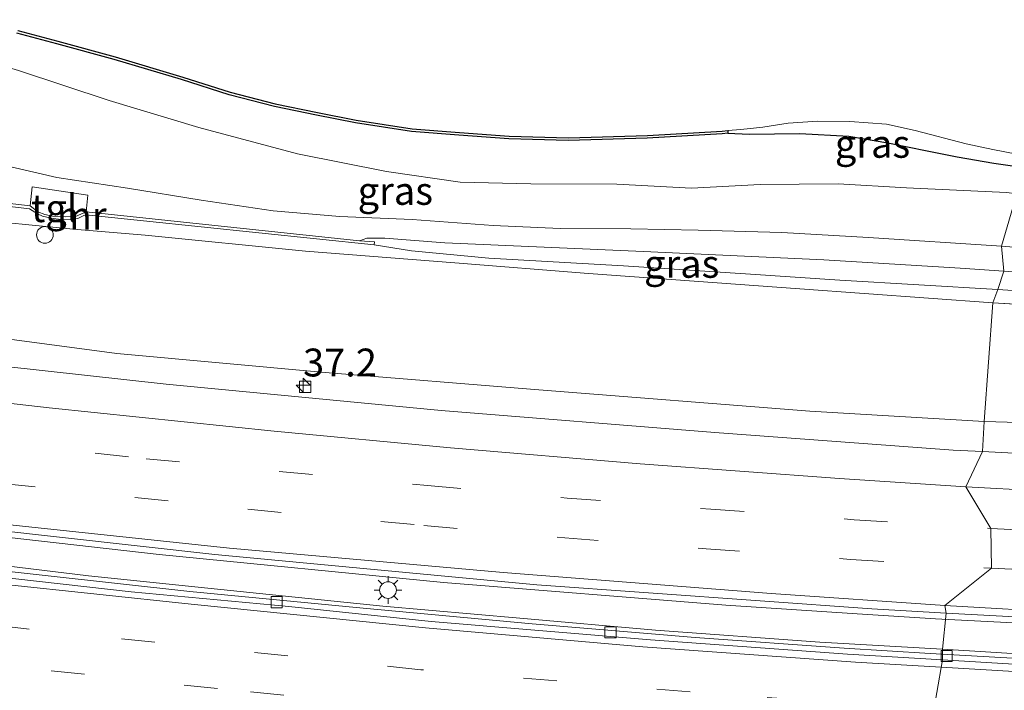
# Model space of a CAD drawing. Units: metres. Extents: x 129994 to 140000, y 393749 to 400000.
# Drawn here: x 134491 to 134580, y 394060 to 394120 of the extents above; entities that cross this region are included whole.
import ezdxf
from ezdxf.enums import TextEntityAlignment as Align

# ---------------------------------------------------------------- set-up
doc = ezdxf.new("R2010")
doc.units = ezdxf.units.M
doc.linetypes.add('VW-3-9_STREEP', pattern=[12, 3, -9])
doc.layers.get('0').update_dxf_attribs({"lineweight": 25})
for name, color, linetype, lineweight in [('B-ME-AM-KILOMETR-S-B1', 7, 'Continuous', 18), ('B-ME-BV-GELEIDECONSTRUCTIE-GELEIDERAIL-L-B1', 213, 'BV-GELEIDERAIL', 18), ('B-ME-GR-BOMENSTRUIKEN-GV-B6', 93, 'Continuous', 18), ('B-ME-GW-KRUINLIJN-L-B1', 93, 'Continuous', 18), ('B-ME-GW-TEENLIJN-L-B1', 93, 'Continuous', 18), ('B-ME-IE-GRASLAND-GV-B6', 93, 'Continuous', 18), ('B-ME-IE-HULPGEOMETRIE-L-B1', 53, 'Continuous', 18), ('B-ME-IE-INRICHTINGSELEMENT-S-B1', 253, 'Continuous', 18), ('B-ME-IE-MEUBILAIR_WEGMEUBILAIR-LICHTMAST-S-B1', 8, 'Continuous', 18), ('B-ME-MW-MUUR-GV-B6', 8, 'IE-TERREINAFSCHEIDING-KUNSTMATIG', 18), ('B-ME-OG-WATER-GV-B6', 153, 'Continuous', 18), ('B-ME-VH-VERH_SOORT-BETON-OVERIG-GV-B6', 8, 'IE-TERREINAFSCHEIDING-NATUURLIJK-HOUTWAL', 18), ('B-ME-VH-VERH_SOORT-BITUMEN-GV-B6', 8, 'IE-TERREINAFSCHEIDING-NATUURLIJK-HOUTWAL', 18), ('B-ME-VH-VERH_SOORT-TEGELS-GV-B6', 8, 'Continuous', 18), ('B-ME-VV-KOLK-S-B1', 8, 'Continuous', 18), ('B-ME-VW-MARKERING-39STREEP-015-L-B1', 255, 'VW-3-9_STREEP', 18), ('B-ME-VW-MARKERING-STREEP-015-L-B1', 7, 'Continuous', 18)]:
    doc.layers.add(name, color=color, linetype=linetype, lineweight=lineweight)
doc.layers.add('B-ME-GW-INSTEEKWATERGANG-L-B1', color=10, linetype='Continuous')
doc.layers.add('B-ME-OB-BESCHOEIING-GV-B6', color=10, linetype='Continuous')
doc.styles.add('NLCS-ISO', font='NLCS-ISO.TTF')
doc.linetypes.add('BV-GELEIDERAIL', pattern='A,10,-3,[108,NLCS.SHX,S=1,R=0,X=0,Y=0],-3', length=16)
doc.linetypes.add('IE-TERREINAFSCHEIDING-KUNSTMATIG', pattern='A,4,[82,NLCS.SHX,S=0.75,R=90,X=0,Y=0],4,-2', length=10)
doc.linetypes.add('IE-TERREINAFSCHEIDING-NATUURLIJK-HOUTWAL', pattern='A,7,-1.5,[67,NLCS.SHX,S=0.75,R=45,X=0,Y=0],-1.5,7,-1.5,[70,NLCS.SHX,S=0.75,R=0,X=0,Y=0],-1.5', length=20)

# ---------------------------------------------------------------- blocks, each defined once
blk = doc.blocks.new('dtb')
blk.add_circle((0, 0), 0.75)
blk = doc.blocks.new('hecto')
for p, q in [((0, 0.625), (-0.625, 0)), ((0, -0.625), (0, 0.625)), ((-0.625, 0), (0.625, 0)), ((0.625, 0), (0, -0.625))]:
    blk.add_line(p, q)
blk = doc.blocks.new('lantaarnpaal')
for p, q in [((-0.884, 0.884), (-0.53, 0.53)), ((0, 0.75), (0, 1.25)), ((0.53, 0.53), (0.884, 0.884)), ((-0.75, 0), (-1.25, 0)), ((0.75, 0), (1.25, 0)), ((-0.53, -0.53), (-0.884, -0.884)), ((0, -0.75), (0, -1.25)), ((0.53, -0.53), (0.884, -0.884))]:
    blk.add_line(p, q)
blk.add_circle((0, 0), 0.75)
blk = doc.blocks.new('kolk')
blk.add_lwpolyline([(-0.5, -0.5), (0.5, -0.5), (0.5, 0.5), (-0.5, 0.5)], close=True)

msp = doc.modelspace()

# ---------------------------------------------------------------- linework, layer by layer
at = {"layer": 'B-ME-BV-GELEIDECONSTRUCTIE-GELEIDERAIL-L-B1'}
for points in [[(134194.517, 394117.578, 14.077), (134220.304, 394113.461, 14.04), (134250.811, 394108.587, 14.036), (134282.737, 394103.47, 14.036), (134315.6, 394098.219, 14.003), (134343.076, 394093.823, 14.024), (134373.39, 394089.168, 14.024), (134400.209, 394085.126, 14.028), (134425.453, 394081.618, 13.966), (134451.066, 394078.215, 13.942), (134475.131, 394075.234, 13.946), (134503.962, 394071.963, 13.901), (134529.474, 394069.456, 13.893), (134554.83, 394067.399, 13.893), (134566.597, 394066.626, 13.905), (134573.642, 394066.187, 13.827)], [(134193.764, 394114.973, 14.056), (134210.182, 394112.342, 14.073), (134226.547, 394109.745, 14.04), (134246.133, 394106.605, 14.024), (134264.558, 394103.666, 14.007), (134287.382, 394099.959, 14.007), (134302.898, 394097.481, 14.007), (134322.111, 394094.35, 14.011), (134342.645, 394091.135, 14.032), (134362.06, 394088.039, 14.032), (134381.997, 394084.859, 14.036), (134403.449, 394081.594, 14.044), (134421.987, 394079.05, 14.032), (134444.615, 394076.026, 14.015), (134467.354, 394073.128, 14.019), (134486.922, 394070.82, 14.069), (134506.694, 394068.639, 14.085), (134522.272, 394067.134, 14.089), (134537.437, 394065.73, 14.064), (134552.074, 394064.509, 14.069), (134565.426, 394063.568, 14.105), (134573.166, 394063.063, 14.081)], [(134573.642, 394066.187, 13.827), (134590.541, 394065.319, 13.832), (134606.896, 394064.605, 13.788), (134628.933, 394063.81, 13.804), (134638.001, 394063.655, 13.759), (134669.804, 394063.509, 13.804), (134688.974, 394063.869, 13.853), (134712.211, 394064.746, 13.885), (134735.894, 394065.978, 13.885), (134759.786, 394067.592, 13.926), (134781.012, 394069.464, 13.991), (134802.355, 394071.714, 14.113), (134824.613, 394074.348, 14.142), (134843.57, 394076.859, 14.223), (134861.407, 394079.666, 14.296), (134882.652, 394083.232, 14.418), (134903.552, 394087.034, 14.512), (134923.09, 394090.974, 14.621), (134938.767, 394094.306, 14.699), (134944.031, 394095.539, 14.687)], [(134573.166, 394063.063, 14.081), (134587.436, 394062.267, 14.056), (134604.291, 394061.484, 14.024), (134626.233, 394060.742, 14.02), (134646.847, 394060.423, 14.068), (134663.22, 394060.378, 14.085), (134678.804, 394060.522, 14.085), (134697.236, 394060.919, 14.105), (134713.286, 394061.514, 14.109), (134733.976, 394062.585, 14.125), (134749.194, 394063.539, 14.154), (134766.847, 394064.88, 14.207), (134783.52, 394066.397, 14.255), (134801.099, 394068.225, 14.3), (134817.011, 394070.044, 14.361), (134834.32, 394072.297, 14.418), (134848.094, 394074.294, 14.459), (134862.431, 394076.51, 14.516), (134879.261, 394079.35, 14.593), (134896.646, 394082.456, 14.67), (134912.777, 394085.481, 14.735), (134929.061, 394088.912, 14.845), (134943.83, 394092.175, 14.939)]]:
    msp.add_polyline3d(points, dxfattribs=at)
at = {"layer": 'B-ME-GR-BOMENSTRUIKEN-GV-B6'}
for points in [[(134403.588, 394122.066, 11.944), (134417.572, 394121.273, 11.928), (134437.296, 394119.576, 11.838), (134453.117, 394118.638, 11.825), (134461.887, 394118.892, 11.903), (134469.923, 394119.27, 11.854), (134477.474, 394119.064, 11.858), (134483.088, 394117.886, 11.85), (134491.317, 394115.4, 11.858), (134499.456, 394112.725, 11.874), (134507.51, 394110.282, 11.932), (134516.366, 394107.915, 11.989), (134524.348, 394106.351, 11.932), (134530.978, 394105.393, 11.973), (134537.321, 394105.235, 12.001), (134545.044, 394105.211, 12.001), (134551.729, 394104.828, 12.001), (134557.885, 394105.178, 12.001), (134564.913, 394105.227, 12.018), (134571.043, 394104.867, 12.014), (134580.012, 394104.446, 11.96), (134580.928, 394104.334, 11.854), (134579.568, 394099.644, 16.627)], [(134632.021, 394098.146, 16.167), (134622.635, 394097.849, 16.488), (134616.304, 394097.957, 16.822), (134611.496, 394097.957, 16.883), (134609.023, 394098.171, 16.879), (134607.893, 394098.414, 16.883), (134606.985, 394098.855, 16.879), (134606.657, 394099.086, 16.879), (134597.733, 394098.283, 16.785), (134589.434, 394098.846, 16.627), (134579.568, 394099.644, 16.627), (134580.928, 394104.334, 11.854), (134584.086, 394104.06, 11.852), (134589.186, 394103.942, 11.852), (134593.849, 394104.226, 11.852), (134596.578, 394104.614, 11.852), (134600.554, 394105.447, 11.852), (134603.532, 394106.253, 11.852), (134607.983, 394107.078, 11.852), (134612.078, 394108.073, 11.852), (134615.987, 394108.72, 11.852), (134619.706, 394109.032, 11.852), (134623.986, 394109.07, 11.852), (134628.65, 394108.509, 11.852)], [(134579.568, 394099.644, 16.627), (134567.615, 394100.426, 16.713), (134559.85, 394100.849, 16.774), (134552.341, 394101.078, 16.75), (134546.293, 394101.187, 16.754), (134539.949, 394101.234, 16.836), (134533.944, 394101.489, 16.705), (134526.672, 394102.021, 16.819), (134520.161, 394102.289, 16.766), (134514.199, 394102.812, 16.832), (134507.729, 394103.756, 17.02), (134501.112, 394104.829, 17.122), (134494.781, 394105.804, 17.151), (134487.653, 394107.437, 17.188)]]:
    msp.add_polyline3d(points, dxfattribs=at)
at = {"layer": 'B-ME-GW-INSTEEKWATERGANG-L-B1'}
msp.add_polyline3d([(134554.994, 394109.772, 11.866), (134556.922, 394109.683, 11.866), (134561.456, 394109.738, 11.866), (134565.871, 394109.513, 11.866), (134569.346, 394108.9, 11.866), (134572.902, 394108.186, 11.866), (134575.568, 394107.653, 11.874), (134578.876, 394107.084, 11.874), (134580.977, 394106.797, 11.874)], dxfattribs=at)
at = {"layer": 'B-ME-GW-KRUINLIJN-L-B1'}
msp.add_line((134603.165, 394093.143, 17.993), (134578.787, 394094.551, 18.068), dxfattribs=at)
for points in [[(134578.787, 394094.551, 18.068), (134561.464, 394095.82, 18.06), (134542.496, 394097.181, 18.035), (134530.485, 394098.142, 17.978), (134517.089, 394099.186, 18.064), (134502.698, 394100.613, 18.072), (134496.242, 394101.172, 18.019), (134486.429, 394102.129, 18.031), (134473.381, 394103.892, 18.076), (134463.309, 394105.395, 18.178), (134450.981, 394106.888, 18.191), (134441.376, 394108.215, 18.166), (134426.44, 394110.239, 18.158), (134415.086, 394111.728, 18.191), (134398.724, 394114.136, 18.26)], [(134579.568, 394099.644, 16.627), (134567.615, 394100.426, 16.713), (134559.85, 394100.849, 16.774), (134552.341, 394101.078, 16.75), (134546.293, 394101.187, 16.754), (134539.949, 394101.234, 16.836), (134533.944, 394101.489, 16.705), (134526.672, 394102.021, 16.819), (134520.161, 394102.289, 16.766), (134514.199, 394102.812, 16.832), (134507.729, 394103.756, 17.02), (134501.112, 394104.829, 17.122), (134494.781, 394105.804, 17.151), (134487.653, 394107.437, 17.188)], [(134523.252, 394099.752, 17.949), (134526.609, 394099.213, 17.986), (134533.54, 394098.571, 17.982), (134545.646, 394097.87, 17.966), (134557.035, 394097.119, 18.06), (134565.047, 394096.591, 18.06), (134579.225, 394095.743, 18.056)], [(134579.568, 394099.644, 16.627), (134589.434, 394098.846, 16.627), (134597.733, 394098.283, 16.785), (134606.657, 394099.086, 16.879)], [(134579.225, 394095.743, 18.056), (134584.622, 394095.388, 17.957), (134603.039, 394094.381, 17.96)]]:
    msp.add_polyline3d(points, dxfattribs=at)
at = {"layer": 'B-ME-GW-TEENLIJN-L-B1'}
for points in [[(134198.095, 394135.613, 13.098), (134206.384, 394134.157, 13.098), (134217.051, 394132.34, 13.098), (134229.726, 394130.285, 13.098), (134244.448, 394127.725, 13.082), (134259.102, 394125.204, 13.07), (134271.348, 394122.812, 13.033), (134283.502, 394121.036, 13.004), (134297.4, 394119.193, 12.992), (134314.936, 394116.512, 12.955), (134332.401, 394113.833, 12.951), (134347.534, 394111.532, 12.955), (134366.956, 394108.448, 13.012), (134384.911, 394105.762, 12.996), (134404.131, 394102.687, 12.967), (134422.258, 394100.537, 12.943), (134442.731, 394097.24, 12.906), (134460.228, 394095.151, 12.861), (134481.515, 394092.482, 12.75), (134500.145, 394090.015, 12.714), (134518.865, 394088.301, 12.775), (134538.022, 394086.728, 12.759), (134562.348, 394084.822, 12.66), (134578.014, 394083.913, 12.656)], [(134403.588, 394122.066, 11.944), (134417.572, 394121.273, 11.928), (134437.296, 394119.576, 11.838), (134453.117, 394118.638, 11.825), (134461.887, 394118.892, 11.903), (134469.923, 394119.27, 11.854), (134477.474, 394119.064, 11.858), (134483.088, 394117.886, 11.85), (134491.317, 394115.4, 11.858), (134499.456, 394112.725, 11.874), (134507.51, 394110.282, 11.932), (134516.366, 394107.915, 11.989), (134524.348, 394106.351, 11.932), (134530.978, 394105.393, 11.973), (134537.321, 394105.235, 12.001), (134545.044, 394105.211, 12.001), (134551.729, 394104.828, 12.001), (134557.885, 394105.178, 12.001), (134564.913, 394105.227, 12.018), (134571.043, 394104.867, 12.014), (134580.012, 394104.446, 11.96), (134580.928, 394104.334, 11.854)], [(134521.938, 394100.123, 16.844), (134522.587, 394100.352, 16.893), (134524.197, 394100.34, 16.918), (134529.592, 394099.922, 16.905), (134547.433, 394099.171, 16.819), (134563.616, 394098.395, 16.84), (134575.837, 394097.662, 16.758), (134579.776, 394097.4, 16.753)], [(134629.496, 394096.364, 16.244), (134618.788, 394096.083, 16.598), (134610.369, 394096.016, 16.83), (134602.459, 394096.081, 16.944), (134593.53, 394096.496, 16.789), (134579.776, 394097.4, 16.753)], [(134578.014, 394083.913, 12.656), (134587.315, 394083.634, 12.567), (134597.724, 394082.93, 12.45), (134607.261, 394082.306, 12.421), (134609.642, 394082.237, 12.49), (134611.401, 394082.469, 12.531), (134611.4746, 394082.5174, 12.531), (134611.901, 394082.798, 12.531), (134612.396, 394083.198, 12.519), (134613.753, 394083.23, 12.498), (134616.534, 394083.28, 12.519), (134618.021, 394083.243, 12.539), (134619.204, 394083.002, 12.531), (134619.4597, 394082.9593, 12.5264), (134620.594, 394082.77, 12.506), (134623.201, 394082.511, 12.498), (134627.679, 394082.368, 12.482)]]:
    msp.add_polyline3d(points, dxfattribs=at)
at = {"layer": 'B-ME-IE-GRASLAND-GV-B6'}
for points in [[(134580.928, 394104.334, 11.854), (134580.012, 394104.446, 11.96), (134571.043, 394104.867, 12.014), (134564.913, 394105.227, 12.018), (134557.885, 394105.178, 12.001), (134551.729, 394104.828, 12.001), (134545.044, 394105.211, 12.001), (134537.321, 394105.235, 12.001), (134530.978, 394105.393, 11.973), (134524.348, 394106.351, 11.932), (134516.366, 394107.915, 11.989), (134507.51, 394110.282, 11.932), (134499.456, 394112.725, 11.874), (134491.317, 394115.4, 11.858), (134483.088, 394117.886, 11.85), (134477.474, 394119.064, 11.858), (134469.923, 394119.27, 11.854), (134461.887, 394118.892, 11.903), (134453.117, 394118.638, 11.825), (134437.296, 394119.576, 11.838), (134417.572, 394121.273, 11.928), (134403.588, 394122.066, 11.944)], [(134491.168, 394118.762, 11.866), (134494.786, 394117.806, 11.866), (134499.92, 394116.4, 11.866), (134505.971, 394114.581, 11.866), (134510.227, 394113.228, 11.866), (134514.295, 394112.18, 11.866), (134518.088, 394111.398, 11.866), (134521.577, 394110.721, 11.866), (134526.599, 394109.942, 11.866), (134530.855, 394109.606, 11.866), (134535.332, 394109.267, 11.866), (134540.654, 394109.127, 11.866), (134547.755, 394109.341, 11.866), (134554.486, 394109.71, 11.866), (134554.994, 394109.772, 11.866), (134556.922, 394109.683, 11.866), (134561.456, 394109.738, 11.866), (134565.871, 394109.513, 11.866), (134569.346, 394108.9, 11.866), (134572.902, 394108.186, 11.866), (134575.568, 394107.653, 11.874), (134578.876, 394107.084, 11.874), (134580.977, 394106.797, 11.874), (134580.928, 394104.334, 11.854)], [(134397.846, 394115.552, 18.24), (134412.771, 394113.408, 18.228), (134426.894, 394111.342, 18.211), (134441.945, 394109.293, 18.162), (134455.451, 394107.507, 18.162), (134473.342, 394105.222, 18.137), (134492.322, 394102.996, 18.137), (134493.034, 394102.532, 18.137), (134493.477, 394102.315, 18.137), (134494.276, 394102.14, 18.137), (134495.126, 394102.025, 18.137), (134496.11, 394102.01, 18.137), (134496.713, 394102.161, 18.137), (134497.183, 394102.375, 18.137), (134497.381, 394102.454, 18.137), (134523.252, 394099.752, 17.949), (134526.609, 394099.213, 17.986), (134533.54, 394098.571, 17.982), (134545.646, 394097.87, 17.966), (134557.035, 394097.119, 18.06), (134565.047, 394096.591, 18.06), (134579.225, 394095.743, 18.056), (134578.787, 394094.551, 18.068)], [(134398.724, 394114.136, 18.26), (134415.086, 394111.728, 18.191), (134426.44, 394110.239, 18.158), (134441.376, 394108.215, 18.166), (134450.981, 394106.888, 18.191), (134463.309, 394105.395, 18.178), (134473.381, 394103.892, 18.076), (134486.429, 394102.129, 18.031), (134496.242, 394101.172, 18.019), (134502.698, 394100.613, 18.072), (134517.089, 394099.186, 18.064), (134530.485, 394098.142, 17.978), (134542.496, 394097.181, 18.035), (134561.464, 394095.82, 18.06), (134578.787, 394094.551, 18.068), (134578.014, 394083.913, 12.656)], [(134578.787, 394094.551, 18.068), (134561.464, 394095.82, 18.06), (134542.496, 394097.181, 18.035), (134530.485, 394098.142, 17.978), (134517.089, 394099.186, 18.064), (134502.698, 394100.613, 18.072), (134496.242, 394101.172, 18.019), (134486.429, 394102.129, 18.031), (134473.381, 394103.892, 18.076), (134463.309, 394105.395, 18.178), (134450.981, 394106.888, 18.191), (134441.376, 394108.215, 18.166), (134426.44, 394110.239, 18.158), (134415.086, 394111.728, 18.191), (134398.724, 394114.136, 18.26)], [(134554.993, 394110.01, 11.53), (134556.153, 394110.097, 11.531), (134558.143, 394110.332, 11.531), (134560.404, 394110.686, 11.531), (134563.033, 394110.843, 11.531), (134565.936, 394110.814, 11.531), (134569.234, 394110.589, 11.531), (134571.817, 394110.019, 11.531), (134576.4, 394108.807, 11.531), (134578.772, 394108.306, 11.531), (134580.931, 394107.892, 11.531), (134580.977, 394106.797, 11.874), (134578.876, 394107.084, 11.874), (134575.568, 394107.653, 11.874), (134572.902, 394108.186, 11.866), (134569.346, 394108.9, 11.866), (134565.871, 394109.513, 11.866), (134561.456, 394109.738, 11.866), (134556.922, 394109.683, 11.866), (134554.994, 394109.772, 11.866), (134554.993, 394110.01, 11.53)], [(134487.653, 394107.437, 17.188), (134494.781, 394105.804, 17.151), (134501.112, 394104.829, 17.122), (134507.729, 394103.756, 17.02), (134514.199, 394102.812, 16.832), (134520.161, 394102.289, 16.766), (134526.672, 394102.021, 16.819), (134533.944, 394101.489, 16.705), (134539.949, 394101.234, 16.836), (134546.293, 394101.187, 16.754), (134552.341, 394101.078, 16.75), (134559.85, 394100.849, 16.774), (134567.615, 394100.426, 16.713), (134579.568, 394099.644, 16.627), (134579.776, 394097.4, 16.753)], [(134579.776, 394097.4, 16.753), (134575.837, 394097.662, 16.758), (134563.616, 394098.395, 16.84), (134547.433, 394099.171, 16.819), (134529.592, 394099.922, 16.905), (134524.197, 394100.34, 16.918), (134522.587, 394100.352, 16.893), (134521.938, 394100.123, 16.844), (134497.407, 394102.709, 17.057), (134497.564, 394104.199, 17.102), (134492.555, 394104.96, 17.102), (134492.372, 394103.25, 17.102), (134473.966, 394105.377, 17.401)], [(134578.014, 394083.913, 12.656), (134562.348, 394084.822, 12.66), (134538.022, 394086.728, 12.759), (134518.865, 394088.301, 12.775), (134500.145, 394090.015, 12.714), (134481.515, 394092.482, 12.75), (134460.228, 394095.151, 12.861), (134442.731, 394097.24, 12.906), (134422.258, 394100.537, 12.943), (134404.131, 394102.687, 12.967)], [(134404.131, 394102.687, 12.967), (134422.258, 394100.537, 12.943), (134442.731, 394097.24, 12.906), (134460.228, 394095.151, 12.861), (134481.515, 394092.482, 12.75), (134500.145, 394090.015, 12.714), (134518.865, 394088.301, 12.775), (134538.022, 394086.728, 12.759), (134562.348, 394084.822, 12.66), (134578.014, 394083.913, 12.656), (134577.867, 394081.209, 12.566)], [(134577.867, 394081.209, 12.566), (134575.229, 394081.336, 12.607), (134553.835, 394082.912, 12.644), (134529.258, 394084.88, 12.62), (134504.573, 394087.26, 12.656), (134482.566, 394089.688, 12.775), (134451.174, 394093.53, 12.804), (134422.183, 394097.427, 12.836), (134391.804, 394101.874, 12.861)], [(134579.225, 394095.743, 18.056), (134565.047, 394096.591, 18.06), (134557.035, 394097.119, 18.06), (134545.646, 394097.87, 17.966), (134533.54, 394098.571, 17.982), (134526.609, 394099.213, 17.986), (134523.252, 394099.752, 17.949), (134523.293, 394100.011, 17.953), (134521.938, 394100.123, 16.844), (134522.587, 394100.352, 16.893), (134524.197, 394100.34, 16.918), (134529.592, 394099.922, 16.905), (134547.433, 394099.171, 16.819), (134563.616, 394098.395, 16.84), (134575.837, 394097.662, 16.758), (134579.776, 394097.4, 16.753), (134579.225, 394095.743, 18.056)], [(134626.763, 394093.887, 18.05), (134652.449, 394093.569, 18.06), (134676.751, 394093.826, 18.12), (134700.345, 394094.4, 18.167), (134723.998, 394095.616, 18.177), (134750.594, 394097.455, 18.21), (134788.022, 394100.662, 18.36), (134788.145, 394099.126, 18.227), (134755.229, 394096.368, 18.243), (134726.401, 394094.434, 18.24), (134696.056, 394092.82, 18.177), (134670.235, 394092.247, 18.093), (134651.994, 394092.22, 18.063), (134627.462, 394092.555, 18.063), (134603.165, 394093.143, 17.993), (134578.787, 394094.551, 18.068), (134579.225, 394095.743, 18.056), (134584.622, 394095.388, 17.957), (134603.039, 394094.381, 17.96), (134626.763, 394093.887, 18.05)], [(134629.496, 394096.364, 16.244), (134618.788, 394096.083, 16.598), (134610.369, 394096.016, 16.83), (134602.459, 394096.081, 16.944), (134593.53, 394096.496, 16.789), (134579.776, 394097.4, 16.753), (134579.568, 394099.644, 16.627), (134589.434, 394098.846, 16.627), (134597.733, 394098.283, 16.785), (134606.657, 394099.086, 16.879), (134606.985, 394098.855, 16.879), (134607.893, 394098.414, 16.883), (134609.023, 394098.171, 16.879), (134611.496, 394097.957, 16.883), (134616.304, 394097.957, 16.822), (134622.635, 394097.849, 16.488), (134632.021, 394098.146, 16.167)], [(134629.496, 394096.364, 16.244), (134626.763, 394093.887, 18.05), (134603.039, 394094.381, 17.96), (134584.622, 394095.388, 17.957), (134579.225, 394095.743, 18.056), (134579.776, 394097.4, 16.753), (134593.53, 394096.496, 16.789), (134602.459, 394096.081, 16.944), (134610.369, 394096.016, 16.83), (134618.788, 394096.083, 16.598), (134629.496, 394096.364, 16.244)], [(134619.4597, 394082.9593, 12.5264), (134619.447, 394083.25, 12.5265), (134611.596, 394083.526, 12.5305), (134611.4746, 394082.5174, 12.531), (134611.401, 394082.469, 12.531), (134609.642, 394082.237, 12.49), (134607.261, 394082.306, 12.421), (134597.724, 394082.93, 12.45), (134587.315, 394083.634, 12.567), (134578.014, 394083.913, 12.656), (134578.787, 394094.551, 18.068), (134603.165, 394093.143, 17.993), (134627.462, 394092.555, 18.063)], [(134407.098, 394084.717, 13.254), (134442.576, 394079.921, 13.205), (134481.589, 394075.002, 13.188), (134508.939, 394071.968, 13.193), (134537.839, 394069.249, 13.201), (134567.93, 394067.074, 13.156), (134574.607, 394066.696, 13.172), (134574.272, 394063.459, 13.328), (134563.261, 394064.091, 13.348), (134548.512, 394065.182, 13.328), (134536.33, 394066.234, 13.319), (134524.028, 394067.333, 13.295), (134512.951, 394068.456, 13.279), (134497.602, 394070.052, 13.262), (134482.065, 394071.933, 13.238), (134468.326, 394073.628, 13.18), (134456.374, 394075.041, 13.205), (134442.869, 394076.827, 13.221), (134430.567, 394078.436, 13.254), (134414.776, 394080.538, 13.221), (134402.741, 394082.035, 13.217)], [(134631.959, 394079.051, 12.567), (134602.372, 394079.912, 12.616), (134577.867, 394081.209, 12.566), (134578.014, 394083.913, 12.656), (134587.315, 394083.634, 12.567), (134597.724, 394082.93, 12.45), (134607.261, 394082.306, 12.421), (134609.642, 394082.237, 12.49), (134611.401, 394082.469, 12.531), (134611.4746, 394082.5174, 12.531), (134611.901, 394082.798, 12.531), (134612.396, 394083.198, 12.519), (134613.753, 394083.23, 12.498), (134616.534, 394083.28, 12.519), (134618.021, 394083.243, 12.539), (134619.204, 394083.002, 12.531), (134619.4597, 394082.9593, 12.5264), (134620.594, 394082.77, 12.506), (134623.201, 394082.511, 12.498), (134627.679, 394082.368, 12.482)], [(134636.364, 394061.019, 13.23), (134625.445, 394061.24, 13.21), (134615.597, 394061.519, 13.222), (134603.515, 394061.855, 13.259), (134587.745, 394062.625, 13.328), (134574.272, 394063.459, 13.328), (134574.607, 394066.696, 13.172), (134587.508, 394066.007, 13.088), (134599.736, 394065.395, 13.068), (134610.679, 394064.864, 13.035), (134623.817, 394064.513, 13.1), (134634.998, 394064.118, 13.072)]]:
    msp.add_polyline3d(points, dxfattribs=at)
at = {"layer": 'B-ME-IE-HULPGEOMETRIE-L-B1'}
msp.add_polyline3d([(134568.521, 394026.682, 12.307), (134568.944, 394027.604, 12.276), (134569.157, 394032.12, 12.359), (134569.557, 394034.157, 12.194), (134570.27, 394037.064, 11.093), (134570.515, 394039.408, 12.644), (134570.861, 394042.944, 13.017), (134571.068, 394045.351, 13.819), (134571.7354, 394047.8528, 13.82), (134574.2583, 394062.4975, 13.3269), (134574.272, 394063.459, 13.328), (134574.607, 394066.696, 13.172), (134574.477, 394067.376, 13.168), (134578.675, 394070.727, 13.029), (134578.61, 394074.306, 12.869), (134576.368, 394078.031, 12.816), (134577.867, 394081.209, 12.566), (134578.014, 394083.913, 12.656), (134578.787, 394094.551, 18.068), (134579.225, 394095.743, 18.056), (134579.776, 394097.4, 16.753), (134579.568, 394099.644, 16.627), (134580.928, 394104.334, 11.854)], dxfattribs=at)
at = {"layer": 'B-ME-MW-MUUR-GV-B6'}
msp.add_polyline3d([(134523.252, 394099.752, 17.949), (134497.381, 394102.454, 18.137), (134497.183, 394102.375, 18.137), (134496.713, 394102.161, 18.137), (134496.11, 394102.01, 18.137), (134495.126, 394102.025, 18.137), (134494.276, 394102.14, 18.137), (134493.477, 394102.315, 18.137), (134493.034, 394102.532, 18.137), (134492.322, 394102.996, 18.137), (134473.342, 394105.222, 18.137), (134473.364, 394105.455, 18.137), (134473.966, 394105.377, 17.401), (134492.372, 394103.25, 17.102), (134493.073, 394102.724, 17.057), (134493.694, 394102.482, 17.057), (134494.388, 394102.343, 17.057), (134495.559, 394102.259, 17.057), (134496.445, 394102.292, 17.057), (134497.407, 394102.709, 17.057), (134521.938, 394100.123, 16.844), (134523.293, 394100.011, 17.953), (134523.252, 394099.752, 17.949)], dxfattribs=at)
at = {"layer": 'B-ME-OB-BESCHOEIING-GV-B6'}
for points in [[(134491.27, 394118.99, 11.53), (134494.876, 394118.037, 11.53), (134500.014, 394116.63, 11.53), (134506.07, 394114.81, 11.53), (134510.321, 394113.458, 11.53), (134514.377, 394112.413, 11.53), (134518.163, 394111.633, 11.53), (134521.646, 394110.957, 11.53), (134526.655, 394110.18, 11.53), (134530.901, 394109.845, 11.53), (134535.372, 394109.506, 11.53), (134540.682, 394109.366, 11.53), (134547.773, 394109.58, 11.53), (134554.493, 394109.949, 11.53), (134554.993, 394110.01, 11.53)], [(134554.993, 394110.01, 11.53), (134554.994, 394109.772, 11.866), (134554.486, 394109.71, 11.866), (134547.755, 394109.341, 11.866), (134540.654, 394109.127, 11.866), (134535.332, 394109.267, 11.866), (134530.855, 394109.606, 11.866), (134526.599, 394109.942, 11.866), (134521.577, 394110.721, 11.866), (134518.088, 394111.398, 11.866), (134514.295, 394112.18, 11.866), (134510.227, 394113.228, 11.866), (134505.971, 394114.581, 11.866), (134499.92, 394116.4, 11.866), (134494.786, 394117.806, 11.866), (134491.168, 394118.762, 11.866)]]:
    msp.add_polyline3d(points, dxfattribs=at)
at = {"layer": 'B-ME-OG-WATER-GV-B6'}
for points in [[(134591.296, 394144.995, 11.527), (134580.931, 394107.892, 11.531), (134578.772, 394108.306, 11.531), (134576.4, 394108.807, 11.531), (134571.817, 394110.019, 11.531), (134569.234, 394110.589, 11.531), (134565.936, 394110.814, 11.531), (134563.033, 394110.843, 11.531), (134560.404, 394110.686, 11.531), (134558.143, 394110.332, 11.531), (134556.153, 394110.097, 11.531), (134554.993, 394110.01, 11.53)], [(134554.993, 394110.01, 11.53), (134554.493, 394109.949, 11.53), (134547.773, 394109.58, 11.53), (134540.682, 394109.366, 11.53), (134535.372, 394109.506, 11.53), (134530.901, 394109.845, 11.53), (134526.655, 394110.18, 11.53), (134521.646, 394110.957, 11.53), (134518.163, 394111.633, 11.53), (134514.377, 394112.413, 11.53), (134510.321, 394113.458, 11.53), (134506.07, 394114.81, 11.53), (134500.014, 394116.63, 11.53), (134494.876, 394118.037, 11.53), (134491.27, 394118.99, 11.53)]]:
    msp.add_polyline3d(points, dxfattribs=at)
at = {"layer": 'B-ME-VH-VERH_SOORT-BETON-OVERIG-GV-B6'}
for points in [[(134482.065, 394071.933, 13.238), (134497.602, 394070.052, 13.262), (134512.951, 394068.456, 13.279), (134524.028, 394067.333, 13.295), (134536.33, 394066.234, 13.319), (134548.512, 394065.182, 13.328), (134563.261, 394064.091, 13.348), (134574.272, 394063.459, 13.328), (134574.2583, 394062.4975, 13.3269), (134565.732, 394063.002, 13.341), (134548.069, 394064.313, 13.332), (134528.36, 394065.95, 13.34), (134515.609, 394067.281, 13.316), (134501.436, 394068.604, 13.321), (134480.704, 394070.933, 13.31)], [(134634.062, 394059.964, 13.31), (134611.804, 394060.477, 13.304), (134588.059, 394061.681, 13.304), (134574.2583, 394062.4975, 13.3269), (134574.272, 394063.459, 13.328), (134587.745, 394062.625, 13.328), (134603.515, 394061.855, 13.259), (134615.597, 394061.519, 13.222), (134625.445, 394061.24, 13.21), (134636.364, 394061.019, 13.23)]]:
    msp.add_polyline3d(points, dxfattribs=at)
at = {"layer": 'B-ME-VH-VERH_SOORT-BITUMEN-GV-B6'}
for points in [[(134391.804, 394101.874, 12.861), (134422.183, 394097.427, 12.836), (134451.174, 394093.53, 12.804), (134482.566, 394089.688, 12.775), (134504.573, 394087.26, 12.656), (134529.258, 394084.88, 12.62), (134553.835, 394082.912, 12.644), (134575.229, 394081.336, 12.607), (134577.867, 394081.209, 12.566), (134576.368, 394078.031, 12.816), (134578.61, 394074.306, 12.869), (134578.675, 394070.727, 13.029), (134574.477, 394067.376, 13.168), (134574.607, 394066.696, 13.172)], [(134574.607, 394066.696, 13.172), (134567.93, 394067.074, 13.156), (134537.839, 394069.249, 13.201), (134508.939, 394071.968, 13.193), (134481.589, 394075.002, 13.188), (134442.576, 394079.921, 13.205), (134407.098, 394084.717, 13.254)], [(134634.998, 394064.118, 13.072), (134623.817, 394064.513, 13.1), (134610.679, 394064.864, 13.035), (134599.736, 394065.395, 13.068), (134587.508, 394066.007, 13.088), (134574.607, 394066.696, 13.172), (134574.477, 394067.376, 13.168), (134578.675, 394070.727, 13.029), (134578.61, 394074.306, 12.869), (134576.368, 394078.031, 12.816), (134577.867, 394081.209, 12.566), (134602.372, 394079.912, 12.616), (134631.959, 394079.051, 12.567)], [(134480.704, 394070.933, 13.31), (134501.436, 394068.604, 13.321), (134515.609, 394067.281, 13.316), (134528.36, 394065.95, 13.34), (134548.069, 394064.313, 13.332), (134565.732, 394063.002, 13.341), (134574.2583, 394062.4975, 13.3269), (134571.7354, 394047.8528, 13.82), (134555.511, 394048.958, 13.82), (134543.33, 394050, 13.8), (134526.79, 394051.46, 13.75), (134518.28, 394052.36, 13.72), (134507.29, 394053.5, 13.67), (134495.25, 394054.77, 13.61), (134483.99, 394056.05, 13.57)], [(134635.24, 394044.98, 13.84), (134616.8, 394045.55, 13.85), (134602.95, 394046.13, 13.84), (134589.95, 394046.74, 13.85), (134572.07, 394047.83, 13.82), (134571.7354, 394047.8528, 13.82), (134574.2583, 394062.4975, 13.3269), (134588.059, 394061.681, 13.304), (134611.804, 394060.477, 13.304), (134634.062, 394059.964, 13.31)]]:
    msp.add_polyline3d(points, dxfattribs=at)
at = {"layer": 'B-ME-VH-VERH_SOORT-TEGELS-GV-B6'}
msp.add_polyline3d([(134492.372, 394103.25, 17.102), (134492.555, 394104.96, 17.102), (134497.564, 394104.199, 17.102), (134497.407, 394102.709, 17.057), (134496.445, 394102.292, 17.057), (134495.559, 394102.259, 17.057), (134494.388, 394102.343, 17.057), (134493.694, 394102.482, 17.057), (134493.073, 394102.724, 17.057), (134492.372, 394103.25, 17.102)], dxfattribs=at)
at = {"layer": 'B-ME-VW-MARKERING-39STREEP-015-L-B1'}
for points in [[(134202.964, 394124.706, 13.286), (134227.008, 394120.914, 13.217), (134249.833, 394117.23, 13.16), (134274.742, 394113.226, 13.193), (134299.512, 394109.278, 13.16), (134324.661, 394105.266, 13.205), (134352.472, 394100.876, 13.152), (134377.482, 394097.114, 13.131), (134399.526, 394093.757, 13.168), (134424.357, 394090.199, 13.082), (134449.696, 394086.775, 13.053), (134474.363, 394083.691, 13.012), (134502.789, 394080.555, 12.918), (134528.053, 394078.152, 12.959), (134540.571, 394077.027, 12.972), (134553.462, 394076.025, 12.927), (134566.327, 394075.085, 12.886), (134578.61, 394074.306, 12.869)], [(134202.428, 394121.171, 13.29), (134226.353, 394117.354, 13.303), (134252.053, 394113.261, 13.242), (134273.997, 394109.697, 13.254), (134298.727, 394105.737, 13.225), (134324.038, 394101.719, 13.254), (134339.567, 394099.31, 13.234), (134352.069, 394097.395, 13.217), (134374.281, 394093.978, 13.201), (134389.284, 394091.693, 13.193), (134402.041, 394089.827, 13.172), (134414.32, 394088.032, 13.139), (134426.841, 394086.263, 13.103), (134439.471, 394084.541, 13.143), (134452.149, 394082.893, 13.139), (134464.528, 394081.363, 13.119), (134477.07, 394079.815, 13.09), (134489.843, 394078.344, 13.119), (134511.907, 394076.018, 13.082), (134527.713, 394074.565, 13.053), (134540.367, 394073.454, 13.037), (134553.056, 394072.464, 13), (134566.004, 394071.523, 13.017), (134578.675, 394070.727, 13.029)], [(134573.4901, 394058.0387, 13.4991), (134551.61, 394059.62, 13.48), (134527.44, 394061.62, 13.47), (134492.3, 394065.26, 13.42), (134467.02, 394068.13, 13.38), (134431.11, 394072.81, 13.31), (134408.82, 394075.88, 13.31), (134380.55, 394080.1, 13.29), (134347.86, 394085.29, 13.28), (134310.57, 394091.24, 13.27), (134275.2, 394096.84, 13.28), (134240.02, 394102.49, 13.28), (134204.13, 394108.27, 13.32), (134194.1693, 394109.868, 13.3242)], [(134569.04, 394054.87, 13.6), (134550.39, 394056.13, 13.6), (134527.09, 394058.14, 13.57), (134509.18, 394059.92, 13.53), (134487.01, 394062.32, 13.47), (134463.36, 394065.06, 13.42), (134425.18, 394070.05, 13.32), (134406.26, 394072.68, 13.3), (134366.64, 394078.77, 13.23), (134317.06, 394086.68, 13.21), (134270.83, 394094.04, 13.21), (134233.76, 394099.98, 13.22), (134197.14, 394105.85, 13.25), (134193.7154, 394106.4, 13.251)], [(134578.675, 394070.727, 13.029), (134603.706, 394069.477, 12.954), (134628.816, 394068.737, 12.954), (134654.011, 394068.382, 12.995), (134679.888, 394068.464, 13.011), (134704.367, 394069.238, 13.027), (134729.516, 394070.359, 13.031), (134754.659, 394071.961, 13.121), (134779.604, 394074.144, 13.161), (134801.295, 394076.396, 13.239), (134826.047, 394079.326, 13.365), (134850.64, 394082.764, 13.474), (134875.058, 394086.675, 13.592), (134899.53, 394091.028, 13.735), (134923.653, 394095.872, 13.906), (134947.859, 394101.169, 13.922)], [(134578.61, 394074.306, 12.869), (134600.803, 394073.173, 12.836), (134626.157, 394072.316, 12.84), (134651.859, 394071.948, 12.844), (134676.437, 394072.032, 12.856), (134701.349, 394072.671, 12.889), (134726.456, 394073.87, 12.901), (134751.561, 394075.357, 13.007), (134776.16, 394077.359, 13.096), (134800.826, 394079.873, 13.112), (134825.532, 394082.899, 13.194), (134849.897, 394086.26, 13.3), (134874.559, 394090.22, 13.474), (134898.984, 394094.613, 13.527), (134922.845, 394099.392, 13.678)]]:
    msp.add_polyline3d(points, dxfattribs=at)
at = {"layer": 'B-ME-VW-MARKERING-STREEP-015-L-B1'}
for points in [[(134197.515, 394129.241, 13.196), (134242.38, 394122.101, 13.197), (134276.777, 394116.565, 13.143), (134298.705, 394113.055, 13.062), (134323.801, 394109.025, 13.07), (134349.64, 394105, 13.062), (134379.968, 394100.33, 13.017), (134401.314, 394097.159, 12.992), (134427.133, 394093.47, 12.927), (134448.347, 394090.615, 12.881), (134463.122, 394088.74, 12.943), (134477.557, 394087.005, 12.902), (134494.069, 394085.123, 12.881), (134514.265, 394083.028, 12.849), (134530.099, 394081.55, 12.841), (134547.135, 394080.109, 12.808), (134565.027, 394078.794, 12.8), (134576.368, 394078.031, 12.816)], [(134195.772, 394118.595, 13.352), (134213.287, 394115.844, 13.36), (134233.548, 394112.592, 13.356), (134260.911, 394108.193, 13.315), (134284.851, 394104.326, 13.34), (134309.984, 394100.342, 13.324), (134332.266, 394096.786, 13.303), (134353.605, 394093.465, 13.287), (134370.661, 394090.913, 13.266), (134396.055, 394087.07, 13.266), (134416.948, 394083.995, 13.25), (134437.342, 394081.187, 13.246), (134458.161, 394078.511, 13.225), (134484.053, 394075.321, 13.217), (134510.268, 394072.523, 13.213), (134534.845, 394070.337, 13.193), (134558.871, 394068.474, 13.188), (134574.477, 394067.376, 13.168)], [(134574.1469, 394061.8511, 13.3495), (134566.47, 394062.31, 13.36), (134547.38, 394063.68, 13.36), (134527.87, 394065.38, 13.36), (134506.83, 394067.51, 13.33), (134489.89, 394069.3, 13.33), (134461.99, 394072.55, 13.3), (134430.88, 394076.56, 13.29), (134397.37, 394081.31, 13.34), (134362.05, 394086.82, 13.33), (134327.88, 394092.2, 13.34), (134294.85, 394097.47, 13.33), (134263.47, 394102.49, 13.36), (134232.41, 394107.46, 13.35), (134201.84, 394112.4, 13.39), (134194.6513, 394113.5503, 13.39)], [(134576.368, 394078.031, 12.816), (134589.714, 394077.311, 12.799), (134605.895, 394076.548, 12.718), (134622.435, 394076.038, 12.734), (134640.631, 394075.696, 12.706), (134659.116, 394075.561, 12.694), (134673.861, 394075.592, 12.73), (134691.83, 394075.932, 12.726), (134710.986, 394076.652, 12.787), (134726.16, 394077.411, 12.803), (134746.251, 394078.568, 12.852), (134763.862, 394079.883, 12.893), (134781.558, 394081.487, 12.966), (134801.296, 394083.552, 13.007), (134819.051, 394085.68, 13.031), (134838.989, 394088.336, 13.076), (134859.753, 394091.47, 13.259), (134879.769, 394094.871, 13.34), (134897.514, 394098.387, 13.405), (134925.218, 394104.497, 13.446), (134943.811, 394108.963, 13.625), (134945.48, 394109.393, 13.631)], [(134574.477, 394067.376, 13.168), (134585.859, 394066.732, 13.133), (134602.404, 394065.928, 13.092), (134622.447, 394065.278, 13.076), (134638.991, 394064.931, 13.112), (134654.445, 394064.815, 13.129), (134668.798, 394064.782, 13.133), (134687.466, 394065.098, 13.133), (134707.099, 394065.762, 13.186), (134724.057, 394066.535, 13.182), (134744.84, 394067.719, 13.206), (134762.311, 394068.957, 13.283), (134781.897, 394070.694, 13.344), (134804.863, 394073.117, 13.405), (134826.305, 394075.769, 13.442), (134848.531, 394078.784, 13.601), (134868.795, 394081.985, 13.731), (134889.43, 394085.533, 13.767), (134915.389, 394090.602, 13.897), (134939.171, 394095.566, 13.987), (134944.534, 394096.818, 14.037)], [(134943.9433, 394090.7933, 14.2506), (134930.73, 394087.86, 14.17), (134915.84, 394084.83, 14.1), (134901.27, 394081.96, 14.04), (134886.05, 394079.19, 13.97), (134867.99, 394076.18, 13.88), (134851.4, 394073.54, 13.81), (134837.26, 394071.47, 13.79), (134826.57, 394070.02, 13.77), (134810.8, 394068.11, 13.69), (134797.48, 394066.59, 13.62), (134784.84, 394065.31, 13.58), (134762.72, 394063.32, 13.5), (134735.87, 394061.46, 13.44), (134706.16, 394059.98, 13.44), (134694.17, 394059.68, 13.41), (134674.62, 394059.26, 13.4), (134649.53, 394059.19, 13.36), (134632.78, 394059.4, 13.34), (134617.12, 394059.84, 13.33), (134595.67, 394060.72, 13.33), (134581.19, 394061.43, 13.34), (134574.1469, 394061.8511, 13.3495)]]:
    msp.add_polyline3d(points, dxfattribs=at)

# ---------------------------------------------------------------- block references
at = {"layer": 'B-ME-AM-KILOMETR-S-B1', "rotation": 90}
msp.add_blockref('hecto', (134516.871, 394087.161, 12.705), dxfattribs=at)
at = {"layer": 'B-ME-IE-INRICHTINGSELEMENT-S-B1', "rotation": 90}
msp.add_blockref('dtb', (134493.698, 394100.644, 17.433), dxfattribs=at)
at = {"layer": 'B-ME-IE-MEUBILAIR_WEGMEUBILAIR-LICHTMAST-S-B1', "rotation": 90}
msp.add_blockref('lantaarnpaal', (134524.497, 394068.771, 13.18), dxfattribs=at)
at = {"layer": 'B-ME-VV-KOLK-S-B1', "rotation": 90}
for p in [(134517.058, 394087.011, 12.387), (134514.496, 394067.682, 13.357), (134544.464, 394064.979, 13.357), (134574.644, 394062.844, 13.322)]:
    msp.add_blockref('kolk', p, dxfattribs=at)

# ---------------------------------------------------------------- texts
at = {"layer": 'B-ME-AM-KILOMETR-S-B1', "ltscale": 0.2, "style": 'NLCS-ISO'}
msp.add_text('37.2', height=2.5, dxfattribs=at).set_placement((134516.871, 394087.161, 12.705), align=Align.BOTTOM_LEFT)
at = {"layer": 'B-ME-IE-GRASLAND-GV-B6', "ltscale": 0.2, "style": 'NLCS-ISO'}
for p in [(134567.985, 394108.82), (134525.1525, 394104.594), (134550.857, 394098.0475)]:
    msp.add_text('gras', height=2.5, dxfattribs=at).set_placement(p, align=Align.MIDDLE_CENTER)
at = {"layer": 'B-ME-MW-MUUR-GV-B6', "ltscale": 0.2, "style": 'NLCS-ISO'}
msp.add_text('mr', height=2.5, dxfattribs=at).set_placement((134496.9986, 394102.3808), align=Align.MIDDLE_CENTER)
at = {"layer": 'B-ME-VH-VERH_SOORT-TEGELS-GV-B6', "ltscale": 0.2, "style": 'NLCS-ISO'}
msp.add_text('tgl', height=2.5, dxfattribs=at).set_placement((134494.5429, 394103.0468), align=Align.MIDDLE_CENTER)

doc.saveas('drawing.dxf')
